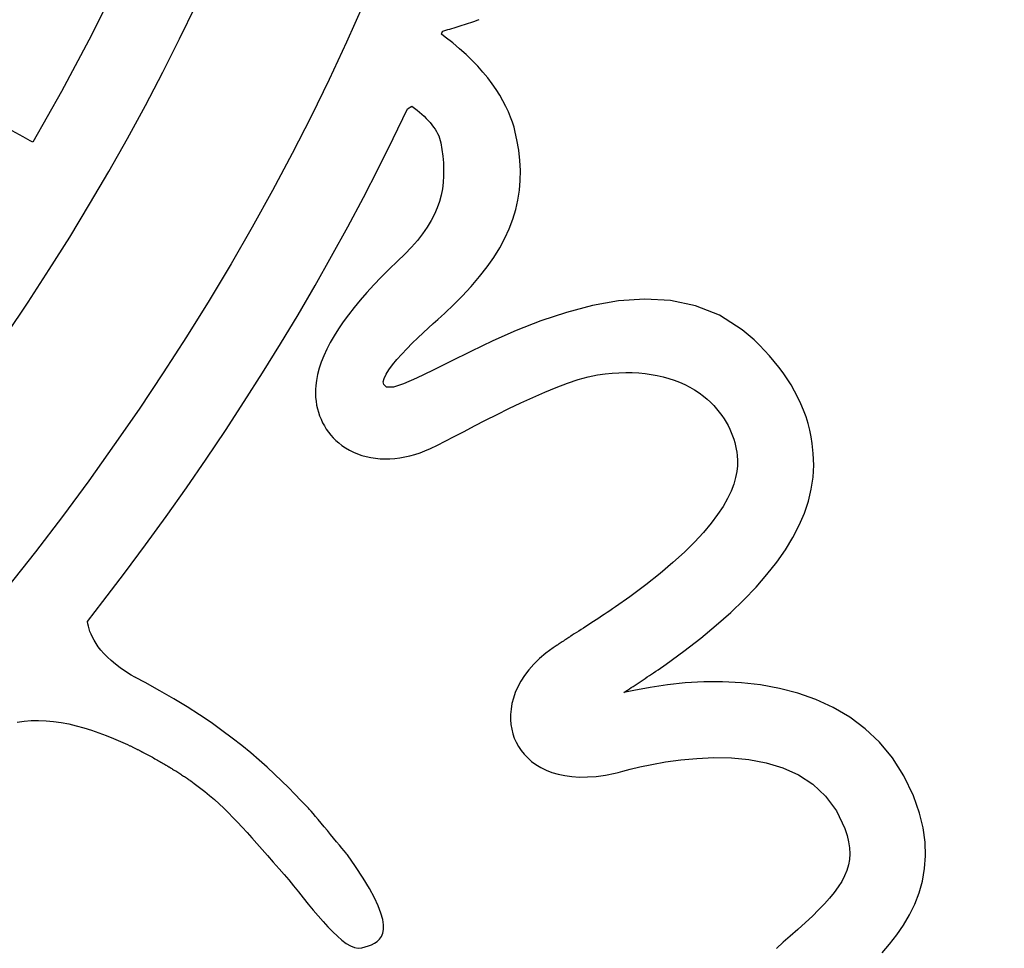
# Model space of a CAD drawing. Units: millimetres. Extents: x -1007 to 1552, y 968 to 1551.
# Drawn here: x -685 to -685, y 994 to 995 of the extents above; entities that cross this region are included whole.
import ezdxf

# ---------------------------------------------------------------- set-up
doc = ezdxf.new("R2010")
doc.units = ezdxf.units.MM
doc.header["$PDMODE"] = 34
doc.layers.get('0').update_dxf_attribs({"linetype": 'CONTINUOUS'})
doc.layers.get('DEFPOINTS').update_dxf_attribs({"linetype": 'CONTINUOUS'})
doc.layers.add('FRAU-LOGO', color=34, linetype='CONTINUOUS')
doc.layers.add('FRAU-QUOTE', color=34, linetype='CONTINUOUS')
doc.styles.add('POLTRONA-FRAU', font='times.ttf', dxfattribs={"oblique": 15})
doc.dimstyles.new('POLTRONA-FRAU', dxfattribs={"dimscale": 2, "dimtxt": 1.8, "dimasz": 1, "dimexe": 0, "dimexo": 0.5, "dimgap": 1, "dimtad": 0, "dimdec": 0, "dimrnd": 1, "dimdsep": 46, "dimtxsty": 'POLTRONA-FRAU', "dimblk": 'DOT', "dimcen": 2.5, "dimse1": 1, "dimse2": 1, "dimclrd": 256, "dimclre": 256, "dimaunit": 1, "dimadec": 0, "dimazin": 0, "dimtfac": 1, "dimtdec": 0, "dimtofl": 0, "dimtmove": 0, "dimatfit": 3, "dimldrblk": 'CLOSEDBLANK', "dimfxl": 0, "dimtolj": 1, "dimarcsym": 0})

# ---------------------------------------------------------------- blocks, each defined once
blk = doc.blocks.new('_DOT')
at = {"color": 0, "linetype": 'ByBlock'}
blk.add_line((-0.5, 0), (-1, 0), dxfattribs=at)
at = {"color": 0, "linetype": 'ByBlock', "const_width": 0.5}
blk.add_lwpolyline([(-0.25, 0, 1), (0.25, 0, 1)], format="xyb", close=True, dxfattribs=at)
blk = doc.blocks.new('*D7')
at = {"layer": 'DEFPOINTS', "color": 0}
for p in [(-829.47146, 1020.64931), (-680.47146, 1015.60817), (-680.47146, 972.44585)]:
    blk.add_point(p, dxfattribs=at)
at = {"layer": 'FRAU-QUOTE', "lineweight": -2}
for p, q in [((-827.47146, 972.44585), (-763.70868, 972.44585)), ((-682.47146, 972.44585), (-746.23424, 972.44585))]:
    blk.add_line(p, q, dxfattribs=at)
at = {"layer": 'FRAU-QUOTE', "lineweight": -2, "xscale": 2, "yscale": 2, "zscale": 2, "rotation": 180}
blk.add_blockref('_DOT', (-829.47146, 972.44585), dxfattribs=at)
at = {"layer": 'FRAU-QUOTE', "lineweight": -2, "xscale": 2, "yscale": 2, "zscale": 2}
blk.add_blockref('_DOT', (-680.47146, 972.44585), dxfattribs=at)
at = {"layer": 'FRAU-QUOTE', "color": 0, "insert": (-754.97146, 972.44585), "char_height": 6, "attachment_point": 5, "style": 'POLTRONA-FRAU'}
blk.add_mtext('\\A1;149', dxfattribs=at)
blk = doc.blocks.new('_ClosedBlank')
at = {"color": 0, "linetype": 'ByBlock', "lineweight": -2}
for p, q in [((-1, 0.16667), (0, 0)), ((-1, 0.16667), (-1, -0.16667)), ((0, 0), (-1, -0.16667))]:
    blk.add_line(p, q, dxfattribs=at)
blk = doc.blocks.new('Logo-Frau-2015')
for p, q in [((55.9218, 12.09), (55.8123, 11.8704)), ((56.2005, 11.8764), (56.2693, 12.0192)), ((56.9845, 12.0216), (56.9136, 11.862)), ((57.4258, 11.9405), (57.4348, 11.9434)), ((57.4348, 11.9434), (57.4438, 11.9464)), ((57.4438, 11.9464), (57.4529, 11.9494)), ((57.4529, 11.9494), (57.462, 11.9525)), ((57.462, 11.9525), (57.4711, 11.9557)), ((57.4711, 11.9557), (57.4803, 11.9589)), ((57.3205, 11.9004), (57.3208, 11.9012)), ((57.3208, 11.9012), (57.3212, 11.902)), ((57.3212, 11.902), (57.3215, 11.9027)), ((57.3215, 11.9027), (57.3218, 11.9035)), ((57.3218, 11.9035), (57.3221, 11.9042)), ((57.3221, 11.9042), (57.3225, 11.905)), ((57.3225, 11.905), (57.3228, 11.9058)), ((57.3228, 11.9058), (57.3231, 11.9065)), ((57.3231, 11.9065), (57.3235, 11.9073)), ((57.3235, 11.9073), (57.3238, 11.908)), ((57.3238, 11.908), (57.3241, 11.9088)), ((57.3241, 11.9088), (57.3288, 11.9105)), ((57.3288, 11.9105), (57.3376, 11.9131)), ((57.3376, 11.9131), (57.3463, 11.9157)), ((57.3463, 11.9157), (57.3551, 11.9184)), ((57.3551, 11.9184), (57.3638, 11.9211)), ((57.3638, 11.9211), (57.3726, 11.9237)), ((57.3726, 11.9237), (57.3814, 11.9265)), ((57.3814, 11.9265), (57.3902, 11.9292)), ((57.3902, 11.9292), (57.3991, 11.932)), ((57.3991, 11.932), (57.408, 11.9348)), ((57.408, 11.9348), (57.4169, 11.9376)), ((57.4169, 11.9376), (57.4258, 11.9405)), ((55.8123, 11.8704), (55.6961, 11.6521)), ((56.129, 11.734), (56.2005, 11.8764)), ((56.9136, 11.862), (56.8394, 11.7028)), ((57.3187, 11.8959), (57.319, 11.8966)), ((57.3353, 11.8834), (57.3187, 11.8959)), ((57.319, 11.8966), (57.3193, 11.8974)), ((57.3193, 11.8974), (57.3196, 11.8982)), ((57.3196, 11.8982), (57.3199, 11.8989)), ((57.3199, 11.8989), (57.3202, 11.8997)), ((57.3202, 11.8997), (57.3205, 11.9004)), ((57.367, 11.8591), (57.3353, 11.8834)), ((57.3967, 11.8344), (57.367, 11.8591)), ((57.4245, 11.8096), (57.3967, 11.8344)), ((57.4503, 11.7846), (57.4245, 11.8096)), ((57.4743, 11.7595), (57.4503, 11.7846)), ((56.0548, 11.5921), (56.129, 11.734)), ((57.4964, 11.7344), (57.4743, 11.7595)), ((57.5168, 11.7093), (57.4964, 11.7344)), ((56.8394, 11.7028), (56.762, 11.5442)), ((57.5355, 11.6844), (57.5168, 11.7093)), ((55.6961, 11.6521), (55.5733, 11.4349)), ((57.5524, 11.6597), (57.5355, 11.6844)), ((57.5678, 11.6352), (57.5524, 11.6597)), ((57.5816, 11.6111), (57.5678, 11.6352)), ((57.5939, 11.5875), (57.5816, 11.6111)), ((55.978, 11.4507), (56.0548, 11.5921)), ((57.1133, 11.4506), (57.1743, 11.5773)), ((57.1743, 11.5773), (57.193, 11.5894)), ((57.193, 11.5894), (57.2041, 11.5808)), ((57.2041, 11.5808), (57.2148, 11.5721)), ((57.2148, 11.5721), (57.2252, 11.5633)), ((57.6048, 11.5643), (57.5939, 11.5875)), ((56.762, 11.5442), (56.6814, 11.3861)), ((57.2252, 11.5633), (57.2352, 11.5545)), ((57.2352, 11.5545), (57.2447, 11.5456)), ((57.2447, 11.5456), (57.2539, 11.5366)), ((57.2539, 11.5366), (57.2625, 11.5275)), ((57.2625, 11.5275), (57.2706, 11.5184)), ((57.6142, 11.5418), (57.6048, 11.5643)), ((57.6222, 11.5198), (57.6142, 11.5418)), ((55.5327, 11.4573), (55.4859, 11.483)), ((57.2706, 11.5184), (57.2782, 11.5091)), ((57.2782, 11.5091), (57.2853, 11.4998)), ((57.2853, 11.4998), (57.2917, 11.4904)), ((57.2917, 11.4904), (57.2975, 11.481)), ((57.2975, 11.481), (57.3027, 11.4714)), ((57.629, 11.4986), (57.6222, 11.5198)), ((57.6345, 11.4782), (57.629, 11.4986)), ((55.5627, 11.4407), (55.5327, 11.4573)), ((55.5733, 11.4349), (55.5627, 11.4407)), ((55.8985, 11.3099), (55.978, 11.4507)), ((57.0504, 11.3243), (57.1133, 11.4506)), ((57.3027, 11.4714), (57.3071, 11.4618)), ((57.3071, 11.4618), (57.3108, 11.452)), ((57.3108, 11.452), (57.3138, 11.4422)), ((57.3138, 11.4422), (57.316, 11.4324)), ((57.6416, 11.445), (57.6345, 11.4782)), ((57.6491, 11.4005), (57.6416, 11.445)), ((57.316, 11.4324), (57.3208, 11.4032)), ((57.3208, 11.4032), (57.3246, 11.3745)), ((57.654, 11.3567), (57.6491, 11.4005)), ((56.6814, 11.3861), (56.5976, 11.2285)), ((57.3246, 11.3745), (57.3272, 11.3463)), ((57.6562, 11.3137), (57.654, 11.3567)), ((56.9855, 11.1983), (57.0504, 11.3243)), ((57.3272, 11.3463), (57.3284, 11.3184)), ((57.3284, 11.3184), (57.3282, 11.2908)), ((57.6555, 11.2712), (57.6562, 11.3137)), ((55.8163, 11.1695), (55.8985, 11.3099)), ((57.3282, 11.2908), (57.3265, 11.2634)), ((57.6521, 11.2293), (57.6555, 11.2712)), ((56.5976, 11.2285), (56.5106, 11.0714)), ((57.3229, 11.2362), (57.3175, 11.209)), ((57.3265, 11.2634), (57.3229, 11.2362)), ((57.6457, 11.1879), (57.6521, 11.2293)), ((56.9187, 11.0727), (56.9855, 11.1983)), ((57.3175, 11.209), (57.3102, 11.1819)), ((57.6364, 11.1467), (57.6457, 11.1879)), ((55.7316, 11.0297), (55.8163, 11.1695)), ((57.3006, 11.1547), (57.2889, 11.1273)), ((57.3102, 11.1819), (57.3006, 11.1547)), ((57.624, 11.1058), (57.6364, 11.1467)), ((57.2889, 11.1273), (57.2747, 11.0998)), ((57.6085, 11.0651), (57.624, 11.1058)), ((56.5106, 11.0714), (56.4204, 10.915)), ((56.8499, 10.9474), (56.9187, 11.0727)), ((57.258, 11.072), (57.2386, 11.0439)), ((57.2747, 11.0998), (57.258, 11.072)), ((57.5898, 11.0244), (57.6085, 11.0651)), ((55.6442, 10.8904), (55.7316, 11.0297)), ((57.2386, 11.0439), (57.2164, 11.0154)), ((57.5679, 10.9837), (57.5898, 11.0244)), ((57.1912, 10.9864), (57.163, 10.9569)), ((57.2164, 11.0154), (57.1912, 10.9864)), ((57.5427, 10.9429), (57.5679, 10.9837)), ((56.7791, 10.8225), (56.8499, 10.9474)), ((57.163, 10.9569), (57.131, 10.9261)), ((57.5141, 10.9019), (57.5427, 10.9429)), ((56.4204, 10.915), (56.327, 10.759)), ((57.0953, 10.8919), (57.0616, 10.8583)), ((57.131, 10.9261), (57.0953, 10.8919)), ((57.4821, 10.8606), (57.5141, 10.9019)), ((55.5542, 10.7517), (55.6442, 10.8904)), ((57.0616, 10.8583), (57.0297, 10.8251)), ((57.4465, 10.8189), (57.4821, 10.8606)), ((56.7064, 10.6979), (56.7791, 10.8225)), ((57.0297, 10.8251), (56.9998, 10.7925)), ((57.4074, 10.7767), (57.4465, 10.8189)), ((56.9998, 10.7925), (56.9718, 10.7604)), ((57.3647, 10.7339), (57.4074, 10.7767)), ((55.4617, 10.6135), (55.5542, 10.7517)), ((56.327, 10.759), (56.2304, 10.6037)), ((56.9457, 10.7288), (56.9215, 10.6977)), ((56.9718, 10.7604), (56.9457, 10.7288)), ((57.3412, 10.7117), (57.3647, 10.7339)), ((57.9635, 10.7372), (57.8525, 10.708)), ((58.0755, 10.7569), (57.9635, 10.7372)), ((58.1871, 10.7648), (58.0755, 10.7569)), ((58.2971, 10.7587), (58.1871, 10.7648)), ((58.4041, 10.7364), (58.2971, 10.7587)), ((58.5069, 10.6955), (58.4041, 10.7364)), ((56.6318, 10.5737), (56.7064, 10.6979)), ((56.9215, 10.6977), (56.8992, 10.6672)), ((57.303, 10.6778), (57.3192, 10.6922)), ((57.3192, 10.6922), (57.3321, 10.7036)), ((57.3321, 10.7036), (57.3412, 10.7117)), ((57.8525, 10.708), (57.7438, 10.6715)), ((58.604, 10.6339), (58.5069, 10.6955)), ((56.8992, 10.6672), (56.8788, 10.6372)), ((57.241, 10.621), (57.2633, 10.6418)), ((57.2633, 10.6418), (57.2842, 10.6608)), ((57.2842, 10.6608), (57.303, 10.6778)), ((57.7438, 10.6715), (57.6387, 10.63)), ((56.2304, 10.6037), (56.1306, 10.449)), ((56.8604, 10.6078), (56.8438, 10.5789)), ((56.8788, 10.6372), (56.8604, 10.6078)), ((57.1944, 10.5759), (57.2178, 10.5989)), ((57.2178, 10.5989), (57.241, 10.621)), ((57.6387, 10.63), (57.5384, 10.5858)), ((58.6549, 10.5901), (58.604, 10.6339)), ((56.5552, 10.4498), (56.6318, 10.5737)), ((56.8438, 10.5789), (56.8292, 10.5505)), ((57.1713, 10.5525), (57.1944, 10.5759)), ((57.5384, 10.5858), (57.4444, 10.5411)), ((58.6774, 10.5682), (58.6549, 10.5901)), ((58.6993, 10.5456), (58.6774, 10.5682)), ((56.8164, 10.5228), (56.8056, 10.4956)), ((56.8292, 10.5505), (56.8164, 10.5228)), ((57.1287, 10.506), (57.1492, 10.5291)), ((57.1492, 10.5291), (57.1713, 10.5525)), ((57.4444, 10.5411), (57.3579, 10.4982)), ((58.7203, 10.5224), (58.6993, 10.5456)), ((58.7406, 10.4986), (58.7203, 10.5224)), ((56.8056, 10.4956), (56.7967, 10.4689)), ((57.0947, 10.4628), (57.1103, 10.4838)), ((57.1103, 10.4838), (57.1287, 10.506)), ((57.3579, 10.4982), (57.2803, 10.4592)), ((58.76, 10.4741), (58.7406, 10.4986)), ((58.7784, 10.4492), (58.76, 10.4741)), ((56.1306, 10.449), (56.0277, 10.2948)), ((56.4767, 10.3264), (56.5552, 10.4498)), ((56.7897, 10.4429), (56.7847, 10.4174)), ((56.7967, 10.4689), (56.7897, 10.4429)), ((57.0743, 10.426), (57.0825, 10.4434)), ((57.0825, 10.4434), (57.0947, 10.4628)), ((57.2803, 10.4592), (57.2128, 10.4265)), ((57.903, 10.4208), (57.946, 10.4328)), ((57.946, 10.4328), (57.9855, 10.4411)), ((57.9855, 10.4411), (58.0176, 10.4453)), ((58.0176, 10.4453), (58.0476, 10.4482)), ((58.0476, 10.4482), (58.0771, 10.45)), ((58.0771, 10.45), (58.1059, 10.4508)), ((58.1059, 10.4508), (58.1341, 10.4504)), ((58.1341, 10.4504), (58.1617, 10.449)), ((58.1617, 10.449), (58.1886, 10.4465)), ((58.1886, 10.4465), (58.2149, 10.443)), ((58.2149, 10.443), (58.2405, 10.4384)), ((58.2405, 10.4384), (58.2655, 10.4327)), ((58.2655, 10.4327), (58.2897, 10.426)), ((58.7958, 10.4237), (58.7784, 10.4492)), ((56.7818, 10.3948), (56.7808, 10.3779)), ((56.7847, 10.4174), (56.7818, 10.3948)), ((57.0707, 10.4112), (57.0743, 10.426)), ((57.0722, 10.3993), (57.0707, 10.4112)), ((57.0845, 10.3886), (57.0722, 10.3993)), ((57.1136, 10.389), (57.0845, 10.3886)), ((57.1568, 10.4024), (57.1136, 10.389)), ((57.2128, 10.4265), (57.1568, 10.4024)), ((57.7598, 10.3671), (57.8093, 10.3875)), ((57.8093, 10.3875), (57.8573, 10.4055)), ((57.8573, 10.4055), (57.903, 10.4208)), ((58.2897, 10.426), (58.3132, 10.4183)), ((58.3132, 10.4183), (58.336, 10.4095)), ((58.336, 10.4095), (58.358, 10.3997)), ((58.358, 10.3997), (58.3793, 10.3888)), ((58.3793, 10.3888), (58.3998, 10.377)), ((58.8122, 10.3978), (58.7958, 10.4237)), ((58.8274, 10.3714), (58.8122, 10.3978)), ((56.7808, 10.3779), (56.7808, 10.3611)), ((56.7808, 10.3611), (56.7816, 10.3445)), ((57.7091, 10.3448), (57.7598, 10.3671)), ((58.3998, 10.377), (58.4195, 10.3641)), ((58.4195, 10.3641), (58.4384, 10.3501)), ((58.4384, 10.3501), (58.454, 10.3371)), ((58.8415, 10.3445), (58.8274, 10.3714)), ((56.3962, 10.2033), (56.4767, 10.3264)), ((56.7816, 10.3445), (56.7833, 10.3282)), ((56.7833, 10.3282), (56.7859, 10.3121)), ((56.7859, 10.3121), (56.7893, 10.2963)), ((57.607, 10.2967), (57.658, 10.3212)), ((57.658, 10.3212), (57.7091, 10.3448)), ((58.454, 10.3371), (58.4683, 10.3239)), ((58.4683, 10.3239), (58.4817, 10.3103)), ((58.4817, 10.3103), (58.4941, 10.2964)), ((58.8543, 10.3173), (58.8415, 10.3445)), ((58.8659, 10.2898), (58.8543, 10.3173)), ((56.0277, 10.2948), (55.9216, 10.1413)), ((56.7893, 10.2963), (56.7936, 10.2809)), ((56.7936, 10.2809), (56.7987, 10.2657)), ((56.7987, 10.2657), (56.8046, 10.251)), ((57.5075, 10.247), (57.5566, 10.2718)), ((57.5566, 10.2718), (57.607, 10.2967)), ((58.4941, 10.2964), (58.5056, 10.2822)), ((58.5056, 10.2822), (58.5162, 10.2679)), ((58.5162, 10.2679), (58.5259, 10.2534)), ((58.876, 10.2619), (58.8659, 10.2898)), ((58.8848, 10.2337), (58.876, 10.2619)), ((56.8046, 10.251), (56.8113, 10.2366)), ((56.8113, 10.2366), (56.8188, 10.2227)), ((56.8188, 10.2227), (56.8271, 10.2093)), ((57.4155, 10.1995), (57.4603, 10.2227)), ((57.4603, 10.2227), (57.5075, 10.247)), ((58.5259, 10.2534), (58.5348, 10.2388)), ((58.5348, 10.2388), (58.5429, 10.2242)), ((58.5429, 10.2242), (58.5501, 10.2095)), ((58.8921, 10.2053), (58.8848, 10.2337)), ((56.3138, 10.0806), (56.3962, 10.2033)), ((56.8271, 10.2093), (56.8362, 10.1963)), ((56.8362, 10.1963), (56.846, 10.1839)), ((56.846, 10.1839), (56.8566, 10.172)), ((57.3355, 10.1582), (57.3737, 10.1778)), ((57.3737, 10.1778), (57.4155, 10.1995)), ((58.5501, 10.2095), (58.5565, 10.1949)), ((58.5565, 10.1949), (58.5622, 10.1803)), ((58.5622, 10.1803), (58.5672, 10.1659)), ((58.8979, 10.1766), (58.8921, 10.2053)), ((55.9216, 10.1413), (55.8124, 9.9883)), ((56.8566, 10.172), (56.868, 10.1607)), ((56.868, 10.1607), (56.88, 10.15)), ((56.88, 10.15), (56.8939, 10.1392)), ((56.8939, 10.1392), (56.9097, 10.1286)), ((57.2722, 10.1267), (57.3015, 10.141)), ((57.3015, 10.141), (57.3355, 10.1582)), ((58.5672, 10.1659), (58.5714, 10.1516)), ((58.5714, 10.1516), (58.575, 10.1375)), ((58.575, 10.1375), (58.5778, 10.1237)), ((58.9021, 10.1477), (58.8979, 10.1766)), ((58.907, 10.1055), (58.9021, 10.1477)), ((56.9097, 10.1286), (56.9261, 10.119)), ((56.9261, 10.119), (56.9432, 10.1105)), ((56.9432, 10.1105), (56.9609, 10.1032)), ((56.9609, 10.1032), (56.9791, 10.0969)), ((56.9791, 10.0969), (56.9979, 10.0917)), ((57.1622, 10.0903), (57.184, 10.0951)), ((57.184, 10.0951), (57.2059, 10.1011)), ((57.2059, 10.1011), (57.2279, 10.1082)), ((57.2279, 10.1082), (57.2483, 10.116)), ((57.2483, 10.116), (57.2722, 10.1267)), ((58.5778, 10.1237), (58.5801, 10.1102)), ((58.5801, 10.1102), (58.5817, 10.0965)), ((58.5817, 10.0965), (58.5836, 10.0755)), ((58.909, 10.055), (58.907, 10.1055)), ((56.2295, 9.9583), (56.3138, 10.0806)), ((56.9979, 10.0917), (57.0171, 10.0877)), ((57.0171, 10.0877), (57.0368, 10.0847)), ((57.0368, 10.0847), (57.0569, 10.0828)), ((57.0569, 10.0828), (57.0774, 10.0821)), ((57.0774, 10.0821), (57.0982, 10.0825)), ((57.0982, 10.0825), (57.1193, 10.0839)), ((57.1193, 10.0839), (57.1406, 10.0865)), ((57.1406, 10.0865), (57.1622, 10.0903)), ((58.5834, 10.0527), (58.5808, 10.0282)), ((58.5836, 10.0755), (58.5834, 10.0527)), ((58.9063, 10.0043), (58.909, 10.055)), ((58.5808, 10.0282), (58.5755, 10.002)), ((55.8124, 9.9883), (55.7, 9.836)), ((58.5673, 9.974), (58.5557, 9.9442)), ((58.5755, 10.002), (58.5673, 9.974)), ((58.8987, 9.9532), (58.9063, 10.0043)), ((56.1432, 9.8364), (56.2295, 9.9583)), ((58.5557, 9.9442), (58.5406, 9.9125)), ((58.8862, 9.9019), (58.8987, 9.9532)), ((58.5406, 9.9125), (58.5215, 9.8791)), ((58.8689, 9.8503), (58.8862, 9.9019)), ((58.4982, 9.8438), (58.4704, 9.8066)), ((58.5215, 9.8791), (58.4982, 9.8438)), ((58.8467, 9.7984), (58.8689, 9.8503)), ((55.7, 9.836), (55.5845, 9.6844)), ((56.0549, 9.7148), (56.1432, 9.8364)), ((58.4704, 9.8066), (58.4378, 9.7676)), ((58.8197, 9.7461), (58.8467, 9.7984)), ((58.4378, 9.7676), (58.4, 9.7266)), ((55.9648, 9.5937), (56.0549, 9.7148)), ((58.4, 9.7266), (58.3568, 9.6838)), ((58.7877, 9.6936), (58.8197, 9.7461)), ((55.5845, 9.6844), (55.4658, 9.5333)), ((58.3568, 9.6838), (58.3078, 9.6389)), ((58.7509, 9.6407), (58.7877, 9.6936)), ((58.3078, 9.6389), (58.2528, 9.5922)), ((58.7091, 9.5875), (58.7509, 9.6407)), ((55.8726, 9.473), (55.9648, 9.5937)), ((58.2528, 9.5922), (58.1913, 9.5434)), ((58.6624, 9.5339), (58.7091, 9.5875)), ((58.1913, 9.5434), (58.1232, 9.4926)), ((58.6108, 9.48), (58.6624, 9.5339)), ((55.8077, 9.3866), (55.8726, 9.473)), ((58.1232, 9.4926), (58.0624, 9.4497)), ((58.5542, 9.4258), (58.6108, 9.48)), ((58.0262, 9.425), (58.0144, 9.417)), ((58.0382, 9.4331), (58.0262, 9.425)), ((58.0502, 9.4413), (58.0382, 9.4331)), ((58.0624, 9.4497), (58.0502, 9.4413)), ((58.4926, 9.3711), (58.5542, 9.4258)), ((55.8092, 9.3772), (55.8077, 9.3866)), ((57.9574, 9.3796), (57.9465, 9.3726)), ((57.9684, 9.3868), (57.9574, 9.3796)), ((57.9797, 9.3941), (57.9684, 9.3868)), ((57.9911, 9.4016), (57.9797, 9.3941)), ((58.0026, 9.4093), (57.9911, 9.4016)), ((58.0144, 9.417), (58.0026, 9.4093)), ((55.8113, 9.3671), (55.8092, 9.3772)), ((55.8142, 9.3562), (55.8113, 9.3671)), ((55.8179, 9.3448), (55.8142, 9.3562)), ((55.8226, 9.3327), (55.8179, 9.3448)), ((57.8957, 9.34), (57.8863, 9.3339)), ((57.9054, 9.3462), (57.8957, 9.34)), ((57.9153, 9.3525), (57.9054, 9.3462)), ((57.9255, 9.3591), (57.9153, 9.3525)), ((57.9359, 9.3658), (57.9255, 9.3591)), ((57.9465, 9.3726), (57.9359, 9.3658)), ((58.4261, 9.3162), (58.4926, 9.3711)), ((55.8285, 9.32), (55.8226, 9.3327)), ((55.8355, 9.3069), (55.8285, 9.32)), ((55.8438, 9.2932), (55.8355, 9.3069)), ((57.8261, 9.2946), (57.8222, 9.292)), ((57.8305, 9.2975), (57.8261, 9.2946)), ((57.8352, 9.3006), (57.8305, 9.2975)), ((57.8401, 9.3038), (57.8352, 9.3006)), ((57.845, 9.307), (57.8401, 9.3038)), ((57.8499, 9.3102), (57.845, 9.307)), ((57.8546, 9.3133), (57.8499, 9.3102)), ((57.8589, 9.3161), (57.8546, 9.3133)), ((57.8628, 9.3187), (57.8589, 9.3161)), ((57.8662, 9.3209), (57.8628, 9.3187)), ((57.8689, 9.3226), (57.8662, 9.3209)), ((57.8707, 9.3238), (57.8689, 9.3226)), ((57.8716, 9.3244), (57.8707, 9.3238)), ((57.8773, 9.3281), (57.8716, 9.3244)), ((57.8863, 9.3339), (57.8773, 9.3281)), ((58.3546, 9.2608), (58.4261, 9.3162)), ((55.8535, 9.2792), (55.8438, 9.2932)), ((55.8647, 9.2649), (55.8535, 9.2792)), ((55.8775, 9.2502), (55.8647, 9.2649)), ((57.7649, 9.2516), (57.7375, 9.2284)), ((57.7956, 9.2744), (57.7649, 9.2516)), ((57.8131, 9.2861), (57.7956, 9.2744)), ((57.8141, 9.2867), (57.8131, 9.2861)), ((57.816, 9.288), (57.8141, 9.2867)), ((57.8188, 9.2898), (57.816, 9.288)), ((57.8222, 9.292), (57.8188, 9.2898)), ((58.2781, 9.2051), (58.3546, 9.2608)), ((55.8921, 9.2353), (55.8775, 9.2502)), ((55.9084, 9.2201), (55.8921, 9.2353)), ((55.9267, 9.2048), (55.9084, 9.2201)), ((57.7375, 9.2284), (57.7132, 9.2047)), ((55.9471, 9.1894), (55.9267, 9.2048)), ((55.9695, 9.174), (55.9471, 9.1894)), ((55.9942, 9.1585), (55.9695, 9.174)), ((57.6919, 9.1807), (57.6735, 9.1565)), ((57.7132, 9.2047), (57.6919, 9.1807)), ((58.2161, 9.1623), (58.2252, 9.1685)), ((58.2252, 9.1685), (58.2345, 9.1748)), ((58.2345, 9.1748), (58.2439, 9.1812)), ((58.2439, 9.1812), (58.2781, 9.2051)), ((56.0087, 9.15), (55.9942, 9.1585)), ((56.009, 9.1498), (56.0087, 9.15)), ((56.0093, 9.1497), (56.009, 9.1498)), ((56.0095, 9.1495), (56.0093, 9.1497)), ((56.0098, 9.1494), (56.0095, 9.1495)), ((56.01, 9.1493), (56.0098, 9.1494)), ((56.0103, 9.1491), (56.01, 9.1493)), ((56.0105, 9.149), (56.0103, 9.1491)), ((56.0107, 9.1488), (56.0105, 9.149)), ((56.011, 9.1487), (56.0107, 9.1488)), ((56.0112, 9.1486), (56.011, 9.1487)), ((56.0114, 9.1484), (56.0112, 9.1486)), ((56.0116, 9.1483), (56.0114, 9.1484)), ((56.0119, 9.1481), (56.0116, 9.1483)), ((56.0121, 9.148), (56.0119, 9.1481)), ((56.0123, 9.1478), (56.0121, 9.148)), ((56.0125, 9.1477), (56.0123, 9.1478)), ((56.0128, 9.1475), (56.0125, 9.1477)), ((56.0534, 9.1261), (56.0128, 9.1475)), ((56.1168, 9.0912), (56.0534, 9.1261)), ((57.6578, 9.1322), (57.6448, 9.1079)), ((57.6735, 9.1565), (57.6578, 9.1322)), ((58.1546, 9.1209), (58.163, 9.1266)), ((58.163, 9.1266), (58.1716, 9.1323)), ((58.1716, 9.1323), (58.1803, 9.1381)), ((58.1803, 9.1381), (58.1891, 9.1441)), ((58.1891, 9.1441), (58.198, 9.1501)), ((58.198, 9.1501), (58.207, 9.1561)), ((58.207, 9.1561), (58.2161, 9.1623)), ((58.4393, 9.1291), (58.3604, 9.1247)), ((58.5197, 9.1294), (58.4393, 9.1291)), ((58.6009, 9.1253), (58.5197, 9.1294)), ((56.1765, 9.0566), (56.1168, 9.0912)), ((57.6342, 9.0838), (57.626, 9.0598)), ((57.6448, 9.1079), (57.6342, 9.0838)), ((58.1401, 9.0925), (58.0981, 9.084)), ((58.0981, 9.084), (58.1058, 9.089)), ((58.1058, 9.089), (58.1137, 9.0941)), ((58.1137, 9.0941), (58.1216, 9.0992)), ((58.1216, 9.0992), (58.1297, 9.1045)), ((58.1297, 9.1045), (58.1379, 9.1099)), ((58.1379, 9.1099), (58.1462, 9.1154)), ((58.2101, 9.1059), (58.1401, 9.0925)), ((58.1462, 9.1154), (58.1546, 9.1209)), ((58.2838, 9.1168), (58.2101, 9.1059)), ((58.3604, 9.1247), (58.2838, 9.1168)), ((58.6821, 9.1162), (58.6009, 9.1253)), ((58.7626, 9.1016), (58.6821, 9.1162)), ((58.8417, 9.081), (58.7626, 9.1016)), ((56.2326, 9.0224), (56.1765, 9.0566)), ((57.626, 9.0598), (57.6201, 9.0362)), ((58.9186, 9.054), (58.8417, 9.081)), ((58.9926, 9.02), (58.9186, 9.054)), ((56.2854, 8.9885), (56.2326, 9.0224)), ((57.6162, 9.013), (57.6143, 8.9904)), ((57.6201, 9.0362), (57.6162, 9.013)), ((59.063, 8.9785), (58.9926, 9.02)), ((55.5062, 8.9569), (55.5364, 8.9616)), ((55.5364, 8.9616), (55.5672, 8.9641)), ((55.5672, 8.9641), (55.5985, 8.9647)), ((55.5985, 8.9647), (55.6303, 8.9633)), ((55.6303, 8.9633), (55.6623, 8.9603)), ((55.6623, 8.9603), (55.6946, 8.9556)), ((56.3349, 8.955), (56.2854, 8.9885)), ((57.6143, 8.9904), (57.6143, 8.9684)), ((57.6143, 8.9684), (57.616, 8.9472)), ((59.129, 8.9291), (59.063, 8.9785)), ((55.6946, 8.9556), (55.727, 8.9494)), ((55.727, 8.9494), (55.7594, 8.9418)), ((55.7594, 8.9418), (55.7917, 8.933)), ((55.7917, 8.933), (55.8238, 8.9231)), ((55.8238, 8.9231), (55.8557, 8.9122)), ((56.3813, 8.9219), (56.3349, 8.955)), ((56.425, 8.8893), (56.3813, 8.9219)), ((57.616, 8.9472), (57.6193, 8.9269)), ((57.6193, 8.9269), (57.624, 8.9075)), ((59.1899, 8.8712), (59.129, 8.9291)), ((55.8557, 8.9122), (55.8871, 8.9005)), ((55.8871, 8.9005), (55.9181, 8.888)), ((55.9181, 8.888), (55.9485, 8.875)), ((55.9485, 8.875), (55.9781, 8.8614)), ((56.4659, 8.8573), (56.425, 8.8893)), ((57.624, 8.9075), (57.6301, 8.8893)), ((57.6301, 8.8893), (57.6379, 8.8714)), ((55.9781, 8.8614), (55.9882, 8.8566)), ((55.9882, 8.8566), (55.9908, 8.8553)), ((55.9908, 8.8553), (55.9934, 8.854)), ((55.9934, 8.854), (55.996, 8.8527)), ((55.996, 8.8527), (55.9987, 8.8514)), ((55.9987, 8.8514), (56.0013, 8.8501)), ((56.0013, 8.8501), (56.004, 8.8488)), ((56.004, 8.8488), (56.0067, 8.8475)), ((56.0067, 8.8475), (56.0094, 8.8462)), ((56.0094, 8.8462), (56.012, 8.8449)), ((56.012, 8.8449), (56.0147, 8.8436)), ((56.0147, 8.8436), (56.0173, 8.8423)), ((56.0173, 8.8423), (56.0199, 8.841)), ((56.0199, 8.841), (56.0224, 8.8397)), ((56.0224, 8.8397), (56.025, 8.8385)), ((56.025, 8.8385), (56.0274, 8.8372)), ((56.0274, 8.8372), (56.0299, 8.836)), ((56.0299, 8.836), (56.0322, 8.8348)), ((56.0322, 8.8348), (56.0331, 8.8343)), ((56.0331, 8.8343), (56.0338, 8.834)), ((56.0338, 8.834), (56.0345, 8.8336)), ((56.0345, 8.8336), (56.0351, 8.8333)), ((56.0351, 8.8333), (56.0358, 8.8329)), ((56.0358, 8.8329), (56.0365, 8.8325)), ((56.0365, 8.8325), (56.0371, 8.8322)), ((56.0371, 8.8322), (56.0378, 8.8318)), ((56.0378, 8.8318), (56.0385, 8.8315)), ((56.0385, 8.8315), (56.0391, 8.8311)), ((56.0391, 8.8311), (56.0398, 8.8308)), ((56.5044, 8.8257), (56.4659, 8.8573)), ((57.6379, 8.8714), (57.6476, 8.8538)), ((57.6476, 8.8538), (57.659, 8.8366)), ((57.659, 8.8366), (57.6722, 8.8201)), ((59.245, 8.8045), (59.1899, 8.8712)), ((56.0398, 8.8308), (56.0405, 8.8304)), ((56.0405, 8.8304), (56.0411, 8.83)), ((56.0411, 8.83), (56.0418, 8.8297)), ((56.0418, 8.8297), (56.0424, 8.8293)), ((56.0424, 8.8293), (56.0431, 8.829)), ((56.0431, 8.829), (56.0438, 8.8286)), ((56.0438, 8.8286), (56.0446, 8.8282)), ((56.0446, 8.8282), (56.0504, 8.8252)), ((56.0504, 8.8252), (56.0562, 8.8221)), ((56.0562, 8.8221), (56.0619, 8.8191)), ((56.0619, 8.8191), (56.0676, 8.8161)), ((56.0676, 8.8161), (56.0732, 8.813)), ((56.0732, 8.813), (56.0787, 8.81)), ((56.0787, 8.81), (56.0842, 8.807)), ((56.0842, 8.807), (56.0896, 8.804)), ((56.0896, 8.804), (56.0949, 8.801)), ((56.0949, 8.801), (56.1002, 8.798)), ((56.1002, 8.798), (56.1055, 8.7951)), ((56.1055, 8.7951), (56.1107, 8.7921)), ((56.1107, 8.7921), (56.1158, 8.7891)), ((56.1158, 8.7891), (56.1209, 8.7862)), ((56.5405, 8.7948), (56.5044, 8.8257)), ((56.5745, 8.7644), (56.5405, 8.7948)), ((57.6722, 8.8201), (57.6872, 8.8044)), ((57.6872, 8.8044), (57.704, 8.7896)), ((57.704, 8.7896), (57.7227, 8.7759)), ((58.2762, 8.787), (58.3409, 8.796)), ((58.3409, 8.796), (58.4103, 8.8025)), ((58.4103, 8.8025), (58.4829, 8.8056)), ((58.4829, 8.8056), (58.5574, 8.8041)), ((58.5574, 8.8041), (58.6321, 8.797)), ((58.6321, 8.797), (58.7057, 8.7833)), ((59.2934, 8.7282), (59.245, 8.8045)), ((56.1209, 8.7862), (56.126, 8.7833)), ((56.126, 8.7833), (56.131, 8.7803)), ((56.131, 8.7803), (56.136, 8.7774)), ((56.136, 8.7774), (56.1404, 8.7748)), ((56.1404, 8.7748), (56.1421, 8.7738)), ((56.1421, 8.7738), (56.1438, 8.7728)), ((56.1438, 8.7728), (56.1454, 8.7718)), ((56.1454, 8.7718), (56.1471, 8.7708)), ((56.1471, 8.7708), (56.1488, 8.7698)), ((56.1488, 8.7698), (56.1505, 8.7688)), ((56.1505, 8.7688), (56.1521, 8.7678)), ((56.1521, 8.7678), (56.1538, 8.7669)), ((56.1538, 8.7669), (56.1554, 8.7659)), ((56.1554, 8.7659), (56.1571, 8.7649)), ((56.1571, 8.7649), (56.1587, 8.764)), ((56.1587, 8.764), (56.1603, 8.763)), ((56.1603, 8.763), (56.162, 8.762)), ((56.162, 8.762), (56.1636, 8.7611)), ((56.1636, 8.7611), (56.1652, 8.7601)), ((56.1652, 8.7601), (56.1668, 8.7592)), ((56.1668, 8.7592), (56.1684, 8.7582)), ((56.1684, 8.7582), (56.1709, 8.7567)), ((56.1709, 8.7567), (56.1752, 8.754)), ((56.1752, 8.754), (56.1796, 8.7513)), ((56.1796, 8.7513), (56.1839, 8.7486)), ((56.1839, 8.7486), (56.1883, 8.7459)), ((56.6066, 8.7347), (56.5745, 8.7644)), ((57.7227, 8.7759), (57.7433, 8.7634)), ((57.7433, 8.7634), (57.7658, 8.7523)), ((57.7658, 8.7523), (57.7903, 8.7427)), ((58.0741, 8.7421), (58.0935, 8.7476)), ((58.0935, 8.7476), (58.1248, 8.7559)), ((58.1248, 8.7559), (58.1667, 8.7659)), ((58.1667, 8.7659), (58.2176, 8.7767)), ((58.2176, 8.7767), (58.2762, 8.787)), ((58.7057, 8.7833), (58.7768, 8.7619)), ((58.7768, 8.7619), (58.8437, 8.7318)), ((56.1883, 8.7459), (56.1925, 8.7432)), ((56.1925, 8.7432), (56.1968, 8.7405)), ((56.1968, 8.7405), (56.201, 8.7378)), ((56.201, 8.7378), (56.2052, 8.7351)), ((56.2052, 8.7351), (56.2094, 8.7324)), ((56.2094, 8.7324), (56.2135, 8.7297)), ((56.2135, 8.7297), (56.2177, 8.727)), ((56.2177, 8.727), (56.2217, 8.7243)), ((56.2217, 8.7243), (56.2258, 8.7216)), ((56.2258, 8.7216), (56.2298, 8.7189)), ((56.2298, 8.7189), (56.2337, 8.7162)), ((56.2337, 8.7162), (56.2377, 8.7135)), ((56.2377, 8.7135), (56.2415, 8.7109)), ((56.2415, 8.7109), (56.2437, 8.7094)), ((56.2437, 8.7094), (56.2439, 8.7091)), ((56.2439, 8.7091), (56.2442, 8.7089)), ((56.2442, 8.7089), (56.2445, 8.7087)), ((56.2445, 8.7087), (56.2448, 8.7085)), ((56.2448, 8.7085), (56.2451, 8.7083)), ((56.2451, 8.7083), (56.2454, 8.708)), ((56.2454, 8.708), (56.2457, 8.7078)), ((56.2457, 8.7078), (56.246, 8.7076)), ((56.246, 8.7076), (56.2463, 8.7074)), ((56.2463, 8.7074), (56.2466, 8.7072)), ((56.2466, 8.7072), (56.2469, 8.707)), ((56.2469, 8.707), (56.2472, 8.7068)), ((56.2472, 8.7068), (56.2474, 8.7066)), ((56.2474, 8.7066), (56.2477, 8.7064)), ((56.2477, 8.7064), (56.248, 8.7062)), ((56.248, 8.7062), (56.2483, 8.7061)), ((56.2483, 8.7061), (56.2485, 8.7059)), ((56.2485, 8.7059), (56.2634, 8.6952)), ((56.6369, 8.7057), (56.6066, 8.7347)), ((56.6656, 8.6773), (56.6369, 8.7057)), ((57.7903, 8.7427), (57.8168, 8.7348)), ((57.8168, 8.7348), (57.8453, 8.7288)), ((57.8453, 8.7288), (57.8758, 8.7246)), ((57.8758, 8.7246), (57.9085, 8.7226)), ((57.9085, 8.7226), (57.9433, 8.7229)), ((57.9433, 8.7229), (57.9802, 8.7256)), ((57.9802, 8.7256), (58.0194, 8.7308)), ((58.0194, 8.7308), (58.0607, 8.7387)), ((58.0607, 8.7387), (58.0741, 8.7421)), ((58.8437, 8.7318), (58.9052, 8.6919)), ((59.3346, 8.6421), (59.2934, 8.7282)), ((56.2634, 8.6952), (56.2861, 8.6783)), ((56.2861, 8.6783), (56.3079, 8.6611)), ((56.6928, 8.6498), (56.6656, 8.6773)), ((58.9052, 8.6919), (58.9597, 8.6412)), ((56.3079, 8.6611), (56.329, 8.6437)), ((56.329, 8.6437), (56.3495, 8.626)), ((56.3495, 8.626), (56.3696, 8.6079)), ((56.7189, 8.623), (56.6928, 8.6498)), ((56.7439, 8.597), (56.7189, 8.623)), ((58.9597, 8.6412), (59.0058, 8.5786)), ((59.3608, 8.5682), (59.3346, 8.6421)), ((56.3696, 8.6079), (56.3894, 8.5892)), ((56.3894, 8.5892), (56.409, 8.57)), ((56.7512, 8.5894), (56.7439, 8.597)), ((56.7555, 8.5845), (56.7512, 8.5894)), ((56.762, 8.5769), (56.7555, 8.5845)), ((56.409, 8.57), (56.4286, 8.5502)), ((56.4286, 8.5502), (56.4483, 8.5296)), ((56.7706, 8.5668), (56.762, 8.5769)), ((56.7807, 8.5547), (56.7706, 8.5668)), ((56.7923, 8.5409), (56.7807, 8.5547)), ((56.8048, 8.5259), (56.7923, 8.5409)), ((59.0058, 8.5786), (59.042, 8.5032)), ((59.3762, 8.505), (59.3608, 8.5682)), ((56.4483, 8.5296), (56.4682, 8.5083)), ((56.4682, 8.5083), (56.4885, 8.4861)), ((56.818, 8.51), (56.8048, 8.5259)), ((56.8316, 8.4936), (56.818, 8.51)), ((59.042, 8.5032), (59.0516, 8.4736)), ((59.3846, 8.4445), (59.3762, 8.505)), ((56.4885, 8.4861), (56.5094, 8.463)), ((56.5094, 8.463), (56.5309, 8.4388)), ((56.8452, 8.4772), (56.8316, 8.4936)), ((56.8586, 8.4611), (56.8452, 8.4772)), ((56.8713, 8.4457), (56.8586, 8.4611)), ((59.0516, 8.4736), (59.0581, 8.4465)), ((56.5309, 8.4388), (56.5532, 8.4136)), ((56.5532, 8.4136), (56.5764, 8.3872)), ((56.8832, 8.4314), (56.8713, 8.4457)), ((56.8938, 8.4186), (56.8832, 8.4314)), ((56.9028, 8.4077), (56.8938, 8.4186)), ((59.0581, 8.4465), (59.0618, 8.4204)), ((59.0618, 8.4204), (59.0628, 8.3952)), ((59.3865, 8.3866), (59.3846, 8.4445)), ((56.5764, 8.3872), (56.6007, 8.3595)), ((56.91, 8.399), (56.9028, 8.4077)), ((56.9149, 8.393), (56.91, 8.399)), ((56.9173, 8.3901), (56.9149, 8.393)), ((56.9524, 8.3399), (56.9173, 8.3901)), ((59.0612, 8.3708), (59.0569, 8.3469)), ((59.0628, 8.3952), (59.0612, 8.3708)), ((59.3825, 8.3312), (59.3865, 8.3866)), ((56.6007, 8.3595), (56.6261, 8.3306)), ((56.6261, 8.3306), (56.647, 8.3066)), ((56.9848, 8.2904), (56.9524, 8.3399)), ((59.0569, 8.3469), (59.05, 8.3233)), ((59.3731, 8.2783), (59.3825, 8.3312)), ((56.647, 8.3066), (56.6668, 8.2829)), ((57.0115, 8.246), (56.9848, 8.2904)), ((59.0405, 8.3), (59.0284, 8.2768)), ((59.05, 8.3233), (59.0405, 8.3)), ((56.6668, 8.2829), (56.6872, 8.2581)), ((56.6872, 8.2581), (56.7078, 8.2324)), ((57.0327, 8.2066), (57.0115, 8.246)), ((59.0137, 8.2534), (58.9965, 8.2297)), ((59.0284, 8.2768), (59.0137, 8.2534)), ((59.3588, 8.2278), (59.3731, 8.2783)), ((56.7078, 8.2324), (56.7288, 8.2064)), ((56.7288, 8.2064), (56.7499, 8.1802)), ((57.049, 8.1717), (57.0327, 8.2066)), ((58.9768, 8.2055), (58.9547, 8.1808)), ((58.9965, 8.2297), (58.9768, 8.2055)), ((59.3402, 8.1796), (59.3588, 8.2278)), ((56.7499, 8.1802), (56.7711, 8.1544)), ((57.0606, 8.1412), (57.049, 8.1717)), ((58.9547, 8.1808), (58.93, 8.1552)), ((59.3177, 8.1338), (59.3402, 8.1796)), ((56.7711, 8.1544), (56.7922, 8.1292)), ((56.7922, 8.1292), (56.8132, 8.105)), ((57.068, 8.1146), (57.0606, 8.1412)), ((58.903, 8.1286), (58.8735, 8.1009)), ((58.93, 8.1552), (58.903, 8.1286)), ((59.2921, 8.0901), (59.3177, 8.1338)), ((56.8132, 8.105), (56.834, 8.0822)), ((56.834, 8.0822), (56.8544, 8.0611)), ((57.0716, 8.0916), (57.068, 8.1146)), ((57.0716, 8.072), (57.0716, 8.0916)), ((58.8735, 8.1009), (58.8416, 8.0719)), ((59.2636, 8.0485), (59.2921, 8.0901)), ((56.8544, 8.0611), (56.8744, 8.0422)), ((56.8744, 8.0422), (56.8938, 8.0257)), ((57.0548, 8.0299), (57.0629, 8.0415)), ((57.0629, 8.0415), (57.0686, 8.0554)), ((57.0686, 8.0554), (57.0716, 8.072)), ((58.8082, 8.0422), (58.7791, 8.0167)), ((58.8416, 8.0719), (58.8082, 8.0422)), ((59.2331, 8.0091), (59.2636, 8.0485)), ((56.8938, 8.0257), (56.9126, 8.012)), ((56.9126, 8.012), (56.9306, 8.0015)), ((56.9306, 8.0015), (56.9477, 7.9946)), ((56.9477, 7.9946), (56.9639, 7.9916)), ((56.9639, 7.9916), (56.9791, 7.9929)), ((56.9791, 7.9929), (56.9931, 7.9968)), ((56.9931, 7.9968), (57.007, 8.0012)), ((57.007, 8.0012), (57.0205, 8.0064)), ((57.0205, 8.0064), (57.0332, 8.0127)), ((57.0332, 8.0127), (57.0448, 8.0205)), ((57.0448, 8.0205), (57.0548, 8.0299)), ((58.7791, 8.0167), (58.7493, 7.9901)), ((59.2008, 7.9716), (59.2331, 8.0091))]:
    blk.add_line(p, q)

msp = doc.modelspace()

# ---------------------------------------------------------------- block references
at = {"layer": 'FRAU-LOGO', "xscale": 0.06869028912650481, "yscale": 0.06869028912650481, "zscale": 0.06869028912650481}
msp.add_blockref('Logo-Frau-2015', (-689.16409, 993.8679), dxfattribs=at)

# ---------------------------------------------------------------- dimensions: what is measured, and where the dimension line sits
at = {"layer": 'FRAU-QUOTE'}
dim = msp.add_linear_dim(base=(-680.47146, 972.44585), p1=(-829.47146, 1020.64931), p2=(-680.47146, 1015.60817), dimstyle='POLTRONA-FRAU', override={"dimtxt": 3}, dxfattribs=at)
dim.commit()
dim.dimension.update_dxf_attribs({"geometry": '*D7', "text_midpoint": (-754.97146, 972.44585)})

doc.saveas('drawing.dxf')
